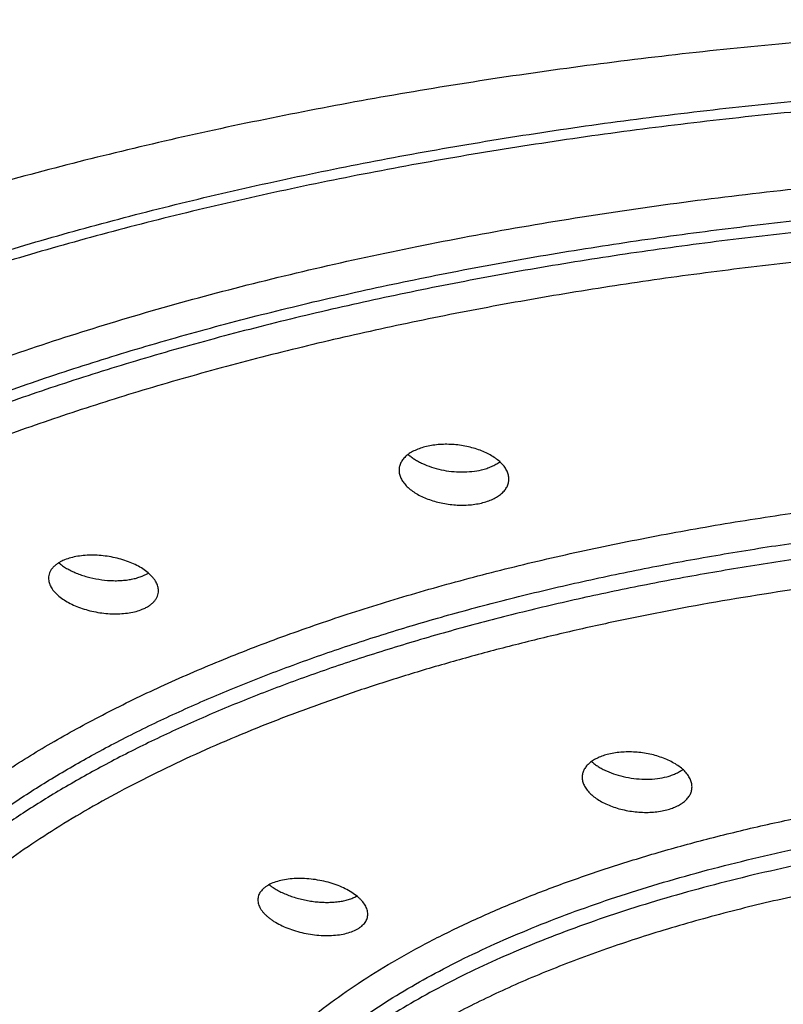
# Model space of a CAD drawing. Units: inches. Extents: x 0.6 to 21.3, y 5.6 to 12.9.
# Drawn here: x 19.3 to 19.7, y 11.9 to 12.3 of the extents above; entities that cross this region are included whole.
import ezdxf

# ---------------------------------------------------------------- set-up
doc = ezdxf.new("R2010")
doc.units = ezdxf.units.IN
doc.header["$LTSCALE"] = 1.21
doc.header["$MEASUREMENT"] = 0
doc.layers.get('0').update_dxf_attribs({"linetype": 'CONTINUOUS'})

msp = doc.modelspace()

# ---------------------------------------------------------------- linework, layer by layer
at = {"color": 7, "linetype": 'CONTINUOUS'}
msp.add_line((19.39747, 12.11013), (19.39999, 12.11141), dxfattribs=at)
msp.add_arc((19.4645, 11.99851), 0.02251, 231.6788, 235.4974, dxfattribs=at)
for points, knots in [([(19.88219, 12.34318), (19.86632, 12.34318), (19.83462, 12.34286), (19.78717, 12.34142), (19.73995, 12.33903), (19.69307, 12.33571), (19.64664, 12.33146), (19.60078, 12.32629), (19.55559, 12.32021), (19.5112, 12.31323), (19.46771, 12.30535), (19.42521, 12.29661), (19.38381, 12.28703), (19.34361, 12.27664), (19.30469, 12.26546), (19.26715, 12.25352), (19.2311, 12.24085), (19.19661, 12.22747), (19.16379, 12.2134), (19.1327, 12.19869), (19.10341, 12.18337), (19.07598, 12.16749), (19.05047, 12.15108), (19.03064, 12.13683), (19.01583, 12.12519), (19.00537, 12.11645), (18.99544, 12.10761), (18.98308, 12.09585), (18.96894, 12.08091), (18.95395, 12.06242), (18.9412, 12.04364), (18.93236, 12.02762), (18.92647, 12.01474), (18.92268, 12.00513), (18.91946, 11.99548), (18.91681, 11.9858), (18.91475, 11.97609), (18.91328, 11.96637), (18.91239, 11.95664), (18.91219, 11.95014), (18.91219, 11.9469)], [0, 0, 0, 0, 0.042467, 0.084847, 0.127059, 0.169017, 0.210639, 0.251841, 0.292541, 0.332658, 0.372114, 0.41084, 0.44877, 0.485838, 0.521981, 0.557139, 0.591251, 0.624263, 0.656127, 0.686813, 0.716302, 0.744576, 0.771626, 0.79745, 0.809906, 0.82206, 0.833915, 0.845475, 0.867735, 0.888914, 0.909107, 0.928426, 0.937802, 0.947012, 0.956075, 0.965015, 0.973852, 0.982612, 0.991319, 1, 1, 1, 1]), ([(18.97069, 11.9469), (18.97069, 11.94995), (18.97088, 11.95605), (18.9717, 11.9652), (18.97308, 11.97433), (18.975, 11.98345), (18.97748, 11.99255), (18.98049, 12.00162), (18.98406, 12.01065), (18.98958, 12.02276), (18.9979, 12.03781), (19.0099, 12.05546), (19.024, 12.07283), (19.04017, 12.08988), (19.05835, 12.10659), (19.07851, 12.1229), (19.1006, 12.13878), (19.12456, 12.1542), (19.15034, 12.16913), (19.17788, 12.18351), (19.20711, 12.19733), (19.23796, 12.21054), (19.27036, 12.22313), (19.30423, 12.23504), (19.33949, 12.24627), (19.37606, 12.25678), (19.41384, 12.26654), (19.45275, 12.27553), (19.4927, 12.28374), (19.53358, 12.29113), (19.5753, 12.2977), (19.61775, 12.30342), (19.66085, 12.30829), (19.70447, 12.31229), (19.74853, 12.31541), (19.7929, 12.31764), (19.83749, 12.31898), (19.86728, 12.31928), (19.88219, 12.31928)], [0, 0, 0, 0, 0.008681, 0.017387, 0.026146, 0.034981, 0.043918, 0.052979, 0.062187, 0.071562, 0.090883, 0.111083, 0.132274, 0.154541, 0.177951, 0.202547, 0.228361, 0.255405, 0.283681, 0.313178, 0.343877, 0.375749, 0.408758, 0.442861, 0.478008, 0.514146, 0.551214, 0.589149, 0.627885, 0.667349, 0.707469, 0.748167, 0.789366, 0.830985, 0.872942, 0.915153, 0.957534, 1, 1, 1, 1]), ([(19.88219, 12.31472), (19.86728, 12.31472), (19.83749, 12.31442), (19.7929, 12.31308), (19.74853, 12.31084), (19.70447, 12.30772), (19.66085, 12.30372), (19.61775, 12.29886), (19.5753, 12.29313), (19.53358, 12.28657), (19.4927, 12.27917), (19.45275, 12.27097), (19.41384, 12.26197), (19.37606, 12.25221), (19.33949, 12.24171), (19.30423, 12.23048), (19.27036, 12.21856), (19.23796, 12.20598), (19.20711, 12.19277), (19.17788, 12.17895), (19.15034, 12.16456), (19.12456, 12.14964), (19.1006, 12.13422), (19.07851, 12.11833), (19.05835, 12.10202), (19.04017, 12.08532), (19.024, 12.06826), (19.0099, 12.05089), (18.9979, 12.03325), (18.98958, 12.0182), (18.98406, 12.00609), (18.98049, 11.99705), (18.97748, 11.98799), (18.975, 11.97889), (18.97308, 11.96977), (18.9717, 11.96063), (18.97088, 11.95149), (18.97069, 11.94538), (18.97069, 11.94233)], [0, 0, 0, 0, 0.042466, 0.084847, 0.127058, 0.169015, 0.210634, 0.251833, 0.292531, 0.332651, 0.372115, 0.410851, 0.448786, 0.485854, 0.521992, 0.557139, 0.591242, 0.624251, 0.656123, 0.686822, 0.716319, 0.744595, 0.771639, 0.797453, 0.822049, 0.845459, 0.867726, 0.888917, 0.909117, 0.928438, 0.937813, 0.947021, 0.956082, 0.965019, 0.973854, 0.982613, 0.991319, 1, 1, 1, 1]), ([(19.51644, 12.16441), (19.51559, 12.16421), (19.51397, 12.16375), (19.5117, 12.16285), (19.5097, 12.16178), (19.50801, 12.16055), (19.50666, 12.15918), (19.50583, 12.15792), (19.50537, 12.15688), (19.50512, 12.15609), (19.50497, 12.15528), (19.50494, 12.15474), (19.50494, 12.15447)], [0, 0, 0, 0, 0.159799, 0.309266, 0.447581, 0.574599, 0.691044, 0.798664, 0.850094, 0.900464, 0.950262, 1, 1, 1, 1]), ([(19.55094, 12.15077), (19.55094, 12.15104), (19.55091, 12.1516), (19.55071, 12.15273), (19.5502, 12.15415), (19.54922, 12.1558), (19.54789, 12.15738), (19.54622, 12.15887), (19.54425, 12.16025), (19.542, 12.16151), (19.53952, 12.16262), (19.53683, 12.16355), (19.534, 12.16431), (19.53105, 12.16487), (19.52804, 12.16522), (19.52503, 12.16535), (19.52207, 12.16527), (19.5192, 12.16497), (19.51734, 12.16462), (19.51644, 12.16441)], [0, 0, 0, 0, 0.020337, 0.041036, 0.084138, 0.130501, 0.180839, 0.235487, 0.294463, 0.357533, 0.424266, 0.494069, 0.566225, 0.63992, 0.714274, 0.788366, 0.86127, 0.932089, 1, 1, 1, 1]), ([(19.50879, 12.1611), (19.50919, 12.16073), (19.51007, 12.16001), (19.5115, 12.15902), (19.51308, 12.15808), (19.51539, 12.15692), (19.51856, 12.15568), (19.52263, 12.15459), (19.52689, 12.15391), (19.53121, 12.15367), (19.53541, 12.15388), (19.53814, 12.15433), (19.53944, 12.15463)], [0, 0, 0, 0, 0.051044, 0.104912, 0.161475, 0.220539, 0.345065, 0.476025, 0.610366, 0.74473, 0.875686, 1, 1, 1, 1]), ([(19.50494, 12.15447), (19.50494, 12.15419), (19.50498, 12.15364), (19.50518, 12.15251), (19.50569, 12.1511), (19.50667, 12.14946), (19.508, 12.14788), (19.50967, 12.14639), (19.51164, 12.145), (19.51389, 12.14373), (19.51637, 12.14262), (19.51905, 12.14166), (19.52189, 12.14089), (19.52484, 12.14032), (19.52784, 12.13996), (19.53085, 12.13981), (19.53382, 12.13988), (19.53668, 12.14017), (19.53854, 12.14052), (19.53944, 12.14073)], [0, 0, 0, 0, 0.020198, 0.040774, 0.083696, 0.129969, 0.180296, 0.234994, 0.294057, 0.357229, 0.42406, 0.493946, 0.566164, 0.6399, 0.714273, 0.788369, 0.861269, 0.932084, 1, 1, 1, 1]), ([(19.53944, 12.15463), (19.54019, 12.15481), (19.54164, 12.15521), (19.54369, 12.15599), (19.54552, 12.1569), (19.54663, 12.15762), (19.54714, 12.158)], [0, 0, 0, 0, 0.273879, 0.532509, 0.774696, 1, 1, 1, 1]), ([(19.53944, 12.14073), (19.54029, 12.14093), (19.54192, 12.14139), (19.54419, 12.1423), (19.54619, 12.14338), (19.54787, 12.14462), (19.54922, 12.14601), (19.55006, 12.14728), (19.55052, 12.14834), (19.55076, 12.14913), (19.55091, 12.14995), (19.55094, 12.15049), (19.55094, 12.15077)], [0, 0, 0, 0, 0.159245, 0.308283, 0.446334, 0.573283, 0.689866, 0.797807, 0.849445, 0.900037, 0.950057, 1, 1, 1, 1]), ([(19.40421, 12.10399), (19.40421, 12.10429), (19.40416, 12.10489), (19.40391, 12.10613), (19.40339, 12.10735), (19.40267, 12.10852), (19.40176, 12.10974), (19.40033, 12.11121), (19.39826, 12.11282), (19.39582, 12.1143), (19.39308, 12.11562), (19.39009, 12.11674), (19.3869, 12.11765), (19.38358, 12.11833), (19.38021, 12.11876), (19.37685, 12.11893), (19.37358, 12.11883), (19.37047, 12.11847), (19.36759, 12.11786), (19.36579, 12.11726), (19.36494, 12.11692)], [0, 0, 0, 0, 0.019653, 0.039854, 0.082705, 0.105754, 0.130008, 0.182314, 0.239796, 0.302176, 0.368886, 0.439136, 0.511975, 0.586332, 0.661054, 0.734952, 0.806842, 0.875607, 0.940253, 1, 1, 1, 1]), ([(19.36494, 12.11692), (19.36443, 12.11671), (19.36344, 12.11626), (19.36209, 12.11547), (19.3611, 12.11472), (19.36041, 12.11409), (19.35981, 12.11345), (19.35917, 12.11261), (19.35862, 12.11152), (19.35828, 12.11038), (19.35821, 12.10961), (19.35821, 12.10922)], [0, 0, 0, 0, 0.154202, 0.298265, 0.432401, 0.495997, 0.557434, 0.674503, 0.785595, 0.893159, 1, 1, 1, 1]), ([(19.3625, 12.11567), (19.363, 12.11525), (19.36407, 12.11444), (19.36581, 12.11333), (19.36774, 12.1123), (19.36982, 12.11136), (19.37203, 12.11053), (19.37515, 12.10956), (19.37921, 12.10868), (19.38335, 12.10824), (19.38664, 12.10818), (19.38903, 12.10827), (19.39134, 12.10852), (19.39352, 12.1089), (19.39557, 12.10943), (19.39686, 12.10988), (19.39747, 12.11013)], [0, 0, 0, 0, 0.052974, 0.109292, 0.168681, 0.23078, 0.295161, 0.361343, 0.496925, 0.633061, 0.699896, 0.765125, 0.828204, 0.888643, 0.946018, 1, 1, 1, 1]), ([(19.35821, 12.10922), (19.35821, 12.10892), (19.35825, 12.10832), (19.35851, 12.10709), (19.35902, 12.10588), (19.35974, 12.10472), (19.36066, 12.10351), (19.36209, 12.10205), (19.36417, 12.10044), (19.3666, 12.09896), (19.36934, 12.09764), (19.37234, 12.0965), (19.37552, 12.09558), (19.37883, 12.09489), (19.38221, 12.09444), (19.38556, 12.09426), (19.38883, 12.09434), (19.39194, 12.09468), (19.39482, 12.09529), (19.39663, 12.09588), (19.39747, 12.09623)], [0, 0, 0, 0, 0.019494, 0.039547, 0.082155, 0.105117, 0.12931, 0.181565, 0.239075, 0.301538, 0.368359, 0.438727, 0.511675, 0.58612, 0.660908, 0.734849, 0.806766, 0.875549, 0.940215, 1, 1, 1, 1]), ([(19.39747, 12.09623), (19.39799, 12.09644), (19.39897, 12.09689), (19.40032, 12.09768), (19.40132, 12.09843), (19.40201, 12.09907), (19.40261, 12.09972), (19.40324, 12.10057), (19.4038, 12.10166), (19.40413, 12.10281), (19.40421, 12.1036), (19.40421, 12.10399)], [0, 0, 0, 0, 0.153587, 0.297183, 0.431034, 0.494562, 0.555984, 0.67318, 0.784592, 0.892623, 1, 1, 1, 1]), ([(19.59214, 12.03539), (19.59136, 12.03519), (19.58986, 12.03472), (19.58778, 12.03384), (19.58595, 12.0328), (19.58441, 12.03162), (19.58318, 12.03032), (19.58242, 12.02912), (19.582, 12.02813), (19.58178, 12.02739), (19.58164, 12.02663), (19.58161, 12.02612), (19.58161, 12.02586)], [0, 0, 0, 0, 0.15924, 0.307974, 0.445604, 0.572183, 0.688581, 0.796626, 0.848438, 0.899289, 0.949648, 1, 1, 1, 1]), ([(19.62761, 12.02185), (19.62761, 12.02213), (19.62758, 12.0227), (19.62737, 12.02385), (19.62683, 12.02531), (19.62581, 12.02698), (19.62441, 12.02859), (19.62267, 12.03011), (19.62061, 12.03151), (19.61828, 12.03278), (19.61569, 12.03389), (19.61291, 12.03483), (19.60998, 12.03557), (19.60695, 12.0361), (19.60387, 12.03642), (19.6008, 12.03651), (19.59779, 12.03638), (19.5949, 12.03602), (19.59304, 12.03563), (19.59214, 12.03539)], [0, 0, 0, 0, 0.020228, 0.040846, 0.0839, 0.130391, 0.18103, 0.236124, 0.295647, 0.359314, 0.426636, 0.496961, 0.569512, 0.643414, 0.71773, 0.791488, 0.863721, 0.933503, 1, 1, 1, 1]), ([(19.58556, 12.03244), (19.58598, 12.03206), (19.58689, 12.03132), (19.58838, 12.03031), (19.59002, 12.02935), (19.59243, 12.02817), (19.59572, 12.02691), (19.59993, 12.02582), (19.60433, 12.02517), (19.60875, 12.02497), (19.61302, 12.02524), (19.61577, 12.02576), (19.61708, 12.0261)], [0, 0, 0, 0, 0.05137, 0.105657, 0.162705, 0.222291, 0.347847, 0.47961, 0.614276, 0.748259, 0.877944, 1, 1, 1, 1]), ([(19.61708, 12.0261), (19.61773, 12.02627), (19.61898, 12.02665), (19.62074, 12.02735), (19.62234, 12.02816), (19.62331, 12.02878), (19.62376, 12.02911)], [0, 0, 0, 0, 0.272041, 0.529843, 0.772575, 1, 1, 1, 1]), ([(19.58161, 12.02586), (19.58161, 12.02558), (19.58165, 12.02502), (19.58186, 12.02387), (19.5824, 12.02243), (19.58342, 12.02076), (19.58482, 12.01916), (19.58656, 12.01764), (19.58862, 12.01623), (19.59096, 12.01495), (19.59354, 12.01382), (19.59632, 12.01287), (19.59925, 12.01211), (19.60228, 12.01155), (19.60536, 12.01122), (19.60843, 12.0111), (19.61144, 12.01122), (19.61432, 12.01157), (19.61619, 12.01196), (19.61708, 12.0122)], [0, 0, 0, 0, 0.020027, 0.040467, 0.083251, 0.129599, 0.180212, 0.235368, 0.295009, 0.358819, 0.426282, 0.49673, 0.569375, 0.64334, 0.717691, 0.791463, 0.863698, 0.933483, 1, 1, 1, 1]), ([(19.61708, 12.0122), (19.61786, 12.0124), (19.61936, 12.01287), (19.62145, 12.01376), (19.62328, 12.01482), (19.62482, 12.01601), (19.62605, 12.01734), (19.62681, 12.01855), (19.62723, 12.01955), (19.62745, 12.0203), (19.62758, 12.02107), (19.62761, 12.02159), (19.62761, 12.02185)], [0, 0, 0, 0, 0.158447, 0.30657, 0.443824, 0.570301, 0.686889, 0.795383, 0.847489, 0.898659, 0.949341, 1, 1, 1, 1]), ([(19.49187, 11.96852), (19.49187, 11.96883), (19.49182, 11.96946), (19.4916, 11.97041), (19.49125, 11.97136), (19.49057, 11.97265), (19.48963, 11.9739), (19.48849, 11.97507), (19.48713, 11.97628), (19.48514, 11.9777), (19.48242, 11.97922), (19.47938, 11.98055), (19.47609, 11.98166), (19.47262, 11.98253), (19.46905, 11.98314), (19.46547, 11.98347), (19.46196, 11.9835), (19.45862, 11.98325), (19.45552, 11.98271), (19.45275, 11.9819), (19.45106, 11.98115), (19.4503, 11.98073)], [0, 0, 0, 0, 0.019316, 0.039314, 0.060261, 0.082364, 0.130525, 0.156783, 0.184498, 0.24415, 0.309021, 0.378298, 0.450942, 0.525754, 0.601425, 0.676581, 0.749843, 0.819886, 0.885513, 0.945756, 1, 1, 1, 1]), ([(19.4503, 11.98073), (19.44996, 11.98054), (19.4493, 11.98013), (19.44814, 11.97925), (19.44718, 11.97825), (19.44649, 11.97713), (19.44613, 11.97628), (19.44592, 11.9754), (19.44587, 11.9748), (19.44587, 11.9745)], [0, 0, 0, 0, 0.148589, 0.288354, 0.54362, 0.661959, 0.776104, 0.888062, 1, 1, 1, 1]), ([(19.45174, 11.97996), (19.45233, 11.97956), (19.45355, 11.97879), (19.45553, 11.97774), (19.45766, 11.97679), (19.45992, 11.97593), (19.4623, 11.97519), (19.46475, 11.97457), (19.46726, 11.97408), (19.46979, 11.97372), (19.47231, 11.97351), (19.4748, 11.97343), (19.47722, 11.97351), (19.47954, 11.97373), (19.48173, 11.97409), (19.48377, 11.9746), (19.48562, 11.97524), (19.48677, 11.97577), (19.4873, 11.97606)], [0, 0, 0, 0, 0.056886, 0.116998, 0.179925, 0.245187, 0.312251, 0.380545, 0.449467, 0.518396, 0.586707, 0.653776, 0.719, 0.78181, 0.841694, 0.898216, 0.951046, 1, 1, 1, 1]), ([(19.44587, 11.9745), (19.44587, 11.97419), (19.44592, 11.97357), (19.44614, 11.97264), (19.4465, 11.9717), (19.44699, 11.97077), (19.44762, 11.96984), (19.44838, 11.96892), (19.44926, 11.96803), (19.45026, 11.96715), (19.45137, 11.9663), (19.45303, 11.96519), (19.45534, 11.9639), (19.45838, 11.96257), (19.46167, 11.96145), (19.46514, 11.96056), (19.4687, 11.95993), (19.47228, 11.95958), (19.47578, 11.95952), (19.47912, 11.95975), (19.48222, 11.96027), (19.485, 11.96106), (19.48668, 11.96181), (19.48744, 11.96223)], [0, 0, 0, 0, 0.019101, 0.03889, 0.059644, 0.08158, 0.104853, 0.129561, 0.155752, 0.183435, 0.212582, 0.243138, 0.308117, 0.377552, 0.450368, 0.525339, 0.60114, 0.676392, 0.749715, 0.819791, 0.885436, 0.945701, 1, 1, 1, 1]), ([(19.48744, 11.96223), (19.48778, 11.96243), (19.48844, 11.96283), (19.4896, 11.96372), (19.49056, 11.96473), (19.49125, 11.96586), (19.49161, 11.96672), (19.49182, 11.96761), (19.49187, 11.96822), (19.49187, 11.96852)], [0, 0, 0, 0, 0.147768, 0.28692, 0.541699, 0.660196, 0.774748, 0.887318, 1, 1, 1, 1]), ([(18.97069, 11.94233), (18.97069, 11.93929), (18.97088, 11.93318), (18.9717, 11.92403), (18.97308, 11.9149), (18.975, 11.90578), (18.97748, 11.89668), (18.98049, 11.88762), (18.98406, 11.87858), (18.98958, 11.86647), (18.9979, 11.85142), (19.0099, 11.83377), (19.024, 11.8164), (19.04017, 11.79935), (19.05835, 11.78265), (19.07851, 11.76633), (19.1006, 11.75045), (19.12456, 11.73503), (19.15034, 11.72011), (19.17788, 11.70572), (19.20711, 11.6919), (19.23796, 11.67869), (19.27036, 11.66611), (19.30423, 11.65419), (19.33949, 11.64296), (19.37606, 11.63246), (19.41384, 11.62269), (19.45275, 11.6137), (19.4927, 11.6055), (19.53358, 11.5981), (19.5753, 11.59153), (19.61775, 11.58581), (19.66085, 11.58094), (19.70447, 11.57694), (19.74853, 11.57383), (19.7929, 11.57159), (19.83749, 11.57025), (19.86728, 11.56995), (19.88219, 11.56995)], [0, 0, 0, 0, 0.008681, 0.017387, 0.026146, 0.034981, 0.043918, 0.052979, 0.062187, 0.071562, 0.090883, 0.111083, 0.132274, 0.154541, 0.177951, 0.202547, 0.228361, 0.255405, 0.283681, 0.313178, 0.343877, 0.375749, 0.408758, 0.442861, 0.478008, 0.514146, 0.551214, 0.589149, 0.627885, 0.667349, 0.707469, 0.748167, 0.789366, 0.830985, 0.872942, 0.915153, 0.957534, 1, 1, 1, 1])]:
    msp.add_open_spline(points, degree=3, knots=knots, dxfattribs=at)
at = {"color": 9, "linetype": 'CONTINUOUS'}
for points, knots in [([(19.07939, 11.84851), (19.07509, 11.85466), (19.06916, 11.8641), (19.06246, 11.87714), (19.05819, 11.88686), (19.05461, 11.89662), (19.05171, 11.90642), (19.04952, 11.91626), (19.04802, 11.92612), (19.04722, 11.93599), (19.04712, 11.94587), (19.04772, 11.95575), (19.04902, 11.96561), (19.05102, 11.97545), (19.05371, 11.98527), (19.0571, 11.99504), (19.06118, 12.00477), (19.06595, 12.01445), (19.0733, 12.02744), (19.08196, 12.04012), (19.09177, 12.05245), (19.09989, 12.06174), (19.10866, 12.07092), (19.11808, 12.08), (19.12813, 12.08896), (19.13881, 12.0978), (19.15011, 12.1065), (19.16203, 12.11507), (19.17454, 12.1235), (19.18764, 12.13177), (19.20133, 12.13989), (19.21558, 12.14784), (19.23038, 12.15562), (19.25109, 12.16587), (19.27829, 12.17819), (19.31259, 12.19203), (19.34878, 12.20503), (19.38675, 12.21716), (19.42637, 12.22838), (19.46751, 12.23864), (19.51002, 12.24792), (19.55378, 12.25618), (19.59864, 12.26339), (19.64444, 12.26954), (19.69103, 12.2746), (19.73826, 12.27855), (19.78597, 12.28138), (19.834, 12.28309), (19.86611, 12.28346), (19.88219, 12.28346)], [0, 0, 0, 0, 0.021131, 0.031305, 0.041249, 0.050992, 0.060566, 0.070004, 0.079343, 0.088618, 0.097869, 0.107133, 0.11645, 0.125856, 0.135388, 0.14508, 0.154963, 0.165069, 0.175424, 0.196967, 0.208203, 0.21977, 0.231681, 0.243948, 0.25658, 0.269586, 0.282972, 0.29674, 0.310894, 0.325435, 0.340362, 0.355675, 0.371371, 0.387445, 0.42071, 0.455424, 0.491529, 0.528952, 0.567615, 0.607428, 0.648296, 0.690117, 0.732783, 0.776182, 0.820197, 0.864709, 0.909597, 0.954735, 1, 1, 1, 1]), ([(19.05719, 11.93321), (19.05719, 11.93597), (19.05736, 11.94149), (19.05811, 11.94977), (19.05935, 11.95804), (19.06109, 11.96629), (19.06333, 11.97453), (19.06606, 11.98273), (19.06929, 11.99091), (19.07429, 12.00187), (19.08182, 12.01549), (19.09268, 12.03146), (19.10545, 12.04719), (19.12007, 12.06262), (19.13653, 12.07774), (19.15478, 12.0925), (19.17477, 12.10688), (19.19646, 12.12084), (19.21979, 12.13435), (19.24472, 12.14737), (19.27117, 12.15987), (19.2991, 12.17183), (19.32842, 12.18322), (19.35908, 12.19401), (19.39099, 12.20417), (19.42409, 12.21368), (19.45829, 12.22251), (19.49351, 12.23065), (19.52966, 12.23808), (19.56666, 12.24477), (19.60442, 12.25072), (19.64285, 12.2559), (19.68185, 12.2603), (19.72134, 12.26392), (19.76121, 12.26674), (19.80138, 12.26877), (19.84174, 12.26998), (19.8687, 12.27025), (19.88219, 12.27025)], [0, 0, 0, 0, 0.008681, 0.017387, 0.026146, 0.034981, 0.043918, 0.052979, 0.062187, 0.071562, 0.090883, 0.111083, 0.132274, 0.154541, 0.177951, 0.202547, 0.228361, 0.255405, 0.283681, 0.313178, 0.343877, 0.375749, 0.408758, 0.442861, 0.478008, 0.514146, 0.551214, 0.589149, 0.627885, 0.667349, 0.707469, 0.748167, 0.789366, 0.830985, 0.872942, 0.915153, 0.957534, 1, 1, 1, 1]), ([(19.88219, 12.26535), (19.86882, 12.26535), (19.84211, 12.26509), (19.80212, 12.2639), (19.76232, 12.26191), (19.7228, 12.25914), (19.68367, 12.25559), (19.64499, 12.25126), (19.60688, 12.24617), (19.56942, 12.24034), (19.5327, 12.23376), (19.49681, 12.22647), (19.46182, 12.21847), (19.42783, 12.20979), (19.39491, 12.20044), (19.36314, 12.19046), (19.33259, 12.17985), (19.30334, 12.16865), (19.27546, 12.15689), (19.24901, 12.14458), (19.22405, 12.13176), (19.20064, 12.11847), (19.17884, 12.10472), (19.1587, 12.09056), (19.14026, 12.076), (19.12357, 12.0611), (19.11099, 12.04826), (19.10188, 12.03784), (19.09559, 12.03005), (19.08977, 12.0222), (19.08441, 12.0143), (19.07953, 12.00635), (19.07371, 11.99579), (19.06876, 11.98502), (19.06476, 11.97411), (19.06228, 11.96596), (19.06027, 11.9578), (19.05876, 11.94961), (19.05773, 11.94142), (19.05738, 11.93594), (19.05728, 11.9332)], [0, 0, 0, 0, 0.042291, 0.084498, 0.126539, 0.168331, 0.209793, 0.250845, 0.291407, 0.331404, 0.370759, 0.4094, 0.447259, 0.484268, 0.520366, 0.555494, 0.589598, 0.622629, 0.654545, 0.685308, 0.71489, 0.743269, 0.770433, 0.796383, 0.821128, 0.844694, 0.867121, 0.877928, 0.888474, 0.89877, 0.908828, 0.918662, 0.928286, 0.946966, 0.956066, 0.965031, 0.973883, 0.982646, 0.991343, 1, 1, 1, 1]), ([(19.88219, 12.25299), (19.86883, 12.25299), (19.84214, 12.25272), (19.80219, 12.25152), (19.76242, 12.24952), (19.72295, 12.24672), (19.68386, 12.24314), (19.64525, 12.23878), (19.6072, 12.23365), (19.56982, 12.22777), (19.53319, 12.22114), (19.4974, 12.21379), (19.46253, 12.20573), (19.42868, 12.19698), (19.39591, 12.18757), (19.36432, 12.17751), (19.33397, 12.16683), (19.30494, 12.15556), (19.27729, 12.14372), (19.2511, 12.13134), (19.22643, 12.11844), (19.20332, 12.10507), (19.18185, 12.09126), (19.16206, 12.07702), (19.144, 12.06241), (19.12771, 12.04744), (19.11323, 12.03216), (19.10059, 12.01659), (19.08983, 12.00078), (19.08238, 11.9873), (19.07743, 11.97644), (19.07424, 11.96835), (19.07153, 11.96023), (19.06932, 11.95208), (19.06759, 11.9439), (19.06636, 11.93572), (19.06562, 11.92752), (19.06537, 11.91932), (19.06562, 11.91112), (19.06636, 11.90292), (19.06759, 11.89474), (19.06932, 11.88657), (19.07153, 11.87842), (19.07424, 11.87029), (19.07743, 11.8622), (19.08238, 11.85135), (19.08983, 11.83786), (19.10059, 11.82205), (19.11323, 11.80648), (19.12771, 11.7912), (19.144, 11.77623), (19.16206, 11.76162), (19.18185, 11.74738), (19.20332, 11.73357), (19.22643, 11.7202), (19.2511, 11.70731), (19.27729, 11.69492), (19.30494, 11.68308), (19.33397, 11.67181), (19.36432, 11.66113), (19.39591, 11.65107), (19.42868, 11.64166), (19.46253, 11.63291), (19.4974, 11.62485), (19.53319, 11.6175), (19.56982, 11.61088), (19.6072, 11.60499), (19.64525, 11.59986), (19.68386, 11.5955), (19.72295, 11.59192), (19.76242, 11.58912), (19.80219, 11.58712), (19.84214, 11.58592), (19.86883, 11.58565), (19.88219, 11.58565)], [0, 0, 0, 0, 0.021233, 0.042424, 0.063529, 0.084507, 0.105317, 0.125916, 0.146266, 0.166326, 0.186058, 0.205425, 0.224393, 0.242927, 0.260996, 0.27857, 0.295621, 0.312125, 0.328061, 0.343411, 0.35816, 0.372298, 0.38582, 0.398726, 0.411025, 0.422729, 0.433863, 0.444458, 0.454559, 0.464219, 0.468907, 0.473511, 0.478041, 0.482509, 0.486927, 0.491306, 0.49566, 0.5, 0.50434, 0.508694, 0.513073, 0.517491, 0.521959, 0.526489, 0.531093, 0.535781, 0.545441, 0.555542, 0.566137, 0.577271, 0.588975, 0.601274, 0.61418, 0.627702, 0.64184, 0.656589, 0.671939, 0.687875, 0.704379, 0.72143, 0.739004, 0.757073, 0.775607, 0.794575, 0.813942, 0.833674, 0.853734, 0.874084, 0.894683, 0.915493, 0.936471, 0.957576, 0.978767, 1, 1, 1, 1]), ([(19.26068, 11.83124), (19.25802, 11.83589), (19.25444, 11.84301), (19.25059, 11.85279), (19.24823, 11.86007), (19.24638, 11.86738), (19.24503, 11.87471), (19.24419, 11.88205), (19.24385, 11.8894), (19.24402, 11.89675), (19.2447, 11.9041), (19.24588, 11.91143), (19.24757, 11.91875), (19.24977, 11.92604), (19.25246, 11.9333), (19.25565, 11.94053), (19.26063, 11.95023), (19.26815, 11.96226), (19.27901, 11.97627), (19.29176, 11.99), (19.30637, 12.0034), (19.32279, 12.01644), (19.34098, 12.02908), (19.36086, 12.04127), (19.3824, 12.05299), (19.4055, 12.0642), (19.43011, 12.07486), (19.45615, 12.08494), (19.48353, 12.09441), (19.51217, 12.10323), (19.54197, 12.11138), (19.57285, 12.11884), (19.60471, 12.12557), (19.63745, 12.13157), (19.67096, 12.1368), (19.70513, 12.14126), (19.73987, 12.14493), (19.77505, 12.14779), (19.81058, 12.14984), (19.84633, 12.15108), (19.87023, 12.15135), (19.88219, 12.15135)], [0, 0, 0, 0, 0.020089, 0.029819, 0.039373, 0.048782, 0.05808, 0.067301, 0.076479, 0.085652, 0.094854, 0.104123, 0.113493, 0.122996, 0.132665, 0.142529, 0.152616, 0.173543, 0.195624, 0.218989, 0.243732, 0.269916, 0.29758, 0.326735, 0.357378, 0.389486, 0.423022, 0.457937, 0.494172, 0.531656, 0.570311, 0.610054, 0.650791, 0.692426, 0.734858, 0.777978, 0.821679, 0.865847, 0.910368, 0.955125, 1, 1, 1, 1]), ([(19.25219, 11.88161), (19.25219, 11.88371), (19.25232, 11.88793), (19.25289, 11.89426), (19.25384, 11.90057), (19.25517, 11.90687), (19.25688, 11.91316), (19.25968, 11.92159), (19.26417, 11.93209), (19.27099, 11.94444), (19.27783, 11.95449), (19.28399, 11.96242), (19.29079, 11.97049), (19.30021, 11.98043), (19.31278, 11.99198), (19.32671, 12.00325), (19.34198, 12.01423), (19.35854, 12.02489), (19.37636, 12.0352), (19.39539, 12.04515), (19.4156, 12.0547), (19.43692, 12.06383), (19.45931, 12.07253), (19.48272, 12.08077), (19.5071, 12.08852), (19.53237, 12.09579), (19.55848, 12.10253), (19.58538, 12.10875), (19.61299, 12.11442), (19.64124, 12.11953), (19.67008, 12.12407), (19.69942, 12.12803), (19.72921, 12.13139), (19.75936, 12.13415), (19.78981, 12.13631), (19.83077, 12.13837), (19.8616, 12.13899), (19.88219, 12.13899)], [0, 0, 0, 0, 0.008681, 0.017387, 0.026146, 0.034981, 0.043918, 0.052979, 0.071556, 0.090877, 0.111078, 0.121546, 0.132273, 0.15454, 0.17795, 0.202547, 0.22836, 0.255404, 0.28368, 0.313178, 0.343877, 0.37575, 0.408759, 0.442862, 0.478009, 0.514147, 0.551215, 0.589151, 0.627887, 0.667351, 0.707471, 0.74817, 0.789369, 0.830988, 0.872945, 0.915156, 1, 1, 1, 1]), ([(19.88219, 12.13206), (19.86195, 12.13206), (19.83164, 12.13147), (19.79137, 12.12947), (19.76143, 12.12739), (19.73176, 12.12472), (19.70245, 12.12147), (19.67355, 12.11764), (19.64514, 12.11325), (19.61728, 12.10831), (19.59003, 12.10282), (19.56347, 12.09681), (19.53764, 12.09028), (19.51262, 12.08325), (19.48845, 12.07573), (19.4652, 12.06775), (19.44292, 12.05932), (19.42166, 12.05046), (19.40147, 12.04119), (19.38239, 12.03153), (19.36447, 12.02151), (19.34776, 12.01115), (19.33228, 12.00047), (19.31808, 11.9895), (19.30519, 11.97825), (19.29363, 11.96676), (19.28344, 11.95505), (19.27602, 11.94502), (19.27082, 11.93691), (19.2662, 11.92893), (19.26129, 11.91885), (19.25751, 11.9085), (19.25524, 11.9002), (19.25391, 11.89401), (19.25295, 11.8878), (19.25255, 11.88365), (19.25242, 11.88158)], [0, 0, 0, 0, 0.084198, 0.126095, 0.167749, 0.209078, 0.250005, 0.290451, 0.330342, 0.369604, 0.408165, 0.445958, 0.482917, 0.51898, 0.55409, 0.588193, 0.621241, 0.653191, 0.684006, 0.713657, 0.742122, 0.769387, 0.79545, 0.820319, 0.844018, 0.866582, 0.888066, 0.908544, 0.918438, 0.928117, 0.946892, 0.965017, 0.973889, 0.982661, 0.991357, 1, 1, 1, 1]), ([(19.88219, 12.1197), (19.86565, 12.1197), (19.83265, 12.11916), (19.78342, 12.11674), (19.73482, 12.11274), (19.68716, 12.10716), (19.64074, 12.10005), (19.60304, 12.09284), (19.57374, 12.08631), (19.55244, 12.08111), (19.53166, 12.07556), (19.51144, 12.06968), (19.49181, 12.06347), (19.4728, 12.05695), (19.45444, 12.05012), (19.43677, 12.043), (19.41981, 12.0356), (19.40358, 12.02793), (19.38811, 12.01999), (19.37343, 12.01181), (19.35957, 12.0034), (19.34653, 11.99477), (19.33434, 11.98593), (19.32303, 11.9769), (19.31261, 11.96769), (19.30309, 11.95832), (19.2945, 11.94879), (19.28684, 11.93913), (19.28013, 11.92935), (19.27438, 11.91946), (19.2696, 11.90948), (19.26579, 11.89942), (19.26298, 11.88931), (19.26116, 11.87915), (19.26034, 11.86896), (19.26052, 11.85878), (19.2617, 11.8486), (19.26387, 11.83845), (19.26704, 11.82836), (19.27119, 11.81832), (19.27632, 11.80837), (19.28242, 11.79852), (19.28947, 11.78878), (19.29747, 11.77917), (19.30639, 11.76969), (19.31624, 11.76038), (19.32698, 11.75123), (19.33861, 11.74227), (19.3511, 11.7335), (19.36443, 11.72495), (19.3786, 11.71662), (19.39356, 11.70853), (19.4093, 11.70068), (19.42579, 11.69311), (19.44302, 11.6858), (19.46094, 11.67879), (19.47953, 11.67207), (19.49876, 11.66566), (19.51861, 11.65957), (19.53208, 11.65576), (19.53891, 11.65392)], [0, 0, 0, 0, 0.04553, 0.090818, 0.135625, 0.179716, 0.222864, 0.264849, 0.285342, 0.305469, 0.325206, 0.344531, 0.363424, 0.381864, 0.399834, 0.417317, 0.4343, 0.450769, 0.466714, 0.482128, 0.497006, 0.511346, 0.525149, 0.53842, 0.55117, 0.563412, 0.575167, 0.586459, 0.59732, 0.60779, 0.617914, 0.627745, 0.637342, 0.646773, 0.656106, 0.665416, 0.674776, 0.684258, 0.693932, 0.703861, 0.714103, 0.724708, 0.73572, 0.747174, 0.7591, 0.771522, 0.784457, 0.797918, 0.811913, 0.826445, 0.841515, 0.85712, 0.873254, 0.889908, 0.907072, 0.924731, 0.942871, 0.961475, 0.980525, 1, 1, 1, 1]), ([(19.43216, 11.79529), (19.43013, 11.79867), (19.42739, 11.80385), (19.42442, 11.81098), (19.42258, 11.81628), (19.4211, 11.82161), (19.42, 11.82696), (19.41927, 11.83231), (19.41891, 11.83768), (19.41892, 11.84304), (19.4193, 11.8484), (19.42006, 11.85376), (19.42119, 11.8591), (19.42268, 11.86443), (19.42519, 11.87158), (19.42929, 11.88048), (19.43561, 11.8909), (19.44336, 11.90115), (19.45251, 11.9112), (19.46302, 11.92101), (19.47486, 11.93055), (19.48801, 11.93981), (19.5024, 11.94874), (19.51801, 11.95733), (19.53478, 11.96554), (19.55265, 11.97335), (19.57158, 11.98074), (19.5915, 11.98768), (19.61234, 11.99415), (19.63405, 12.00013), (19.65654, 12.0056), (19.67976, 12.01054), (19.70363, 12.01493), (19.72806, 12.01877), (19.75299, 12.02205), (19.77833, 12.02474), (19.80401, 12.02684), (19.82993, 12.02834), (19.85602, 12.02925), (19.87346, 12.02945), (19.88219, 12.02945)], [0, 0, 0, 0, 0.02029, 0.030103, 0.03973, 0.049201, 0.058549, 0.067807, 0.077012, 0.0862, 0.095407, 0.10467, 0.114024, 0.123504, 0.133142, 0.153003, 0.173832, 0.195803, 0.219054, 0.243684, 0.26976, 0.297323, 0.326389, 0.356954, 0.388998, 0.422485, 0.457364, 0.493578, 0.531054, 0.569717, 0.609479, 0.650247, 0.691925, 0.734409, 0.777591, 0.82136, 0.865603, 0.910203, 0.955041, 1, 1, 1, 1]), ([(19.42719, 11.8312), (19.42719, 11.83272), (19.42728, 11.83577), (19.4277, 11.84034), (19.42838, 11.8449), (19.42967, 11.851), (19.43199, 11.85863), (19.43584, 11.86766), (19.44077, 11.87658), (19.44571, 11.88384), (19.45016, 11.88957), (19.45507, 11.89539), (19.46187, 11.90257), (19.47095, 11.91091), (19.48101, 11.91905), (19.49204, 11.92698), (19.504, 11.93468), (19.51687, 11.94213), (19.53061, 11.94931), (19.54521, 11.95621), (19.56061, 11.96281), (19.57678, 11.96909), (19.59369, 11.97504), (19.61129, 11.98064), (19.62954, 11.98588), (19.6484, 11.99076), (19.66783, 11.99525), (19.68776, 11.99934), (19.70817, 12.00303), (19.729, 12.00631), (19.75742, 12.01014), (19.79364, 12.01383), (19.8377, 12.01649), (19.86732, 12.01708), (19.88219, 12.01708)], [0, 0, 0, 0, 0.008681, 0.017388, 0.026146, 0.034982, 0.052973, 0.07155, 0.090871, 0.111072, 0.121541, 0.132268, 0.154536, 0.177945, 0.202543, 0.228357, 0.255401, 0.283678, 0.313176, 0.343876, 0.375749, 0.408758, 0.442862, 0.47801, 0.514148, 0.551217, 0.589153, 0.62789, 0.667355, 0.707475, 0.748175, 0.83099, 0.915155, 1, 1, 1, 1]), ([(19.88219, 12.01016), (19.86767, 12.01016), (19.83874, 12.00959), (19.7957, 12.00706), (19.76029, 12.00354), (19.73247, 11.99988), (19.71207, 11.99675), (19.69206, 11.99323), (19.67249, 11.98932), (19.65339, 11.98503), (19.63482, 11.98037), (19.61682, 11.97536), (19.59943, 11.97), (19.58268, 11.9643), (19.56663, 11.95828), (19.55129, 11.95196), (19.53671, 11.94535), (19.52293, 11.93845), (19.50996, 11.9313), (19.49785, 11.9239), (19.48662, 11.91627), (19.47629, 11.90843), (19.46689, 11.90039), (19.45845, 11.89217), (19.45097, 11.8838), (19.44448, 11.87528), (19.43899, 11.86664), (19.43452, 11.85789), (19.43108, 11.84906), (19.42868, 11.84016), (19.42778, 11.83416), (19.42751, 11.83117)], [0, 0, 0, 0, 0.083949, 0.167257, 0.24929, 0.289639, 0.329441, 0.368623, 0.407116, 0.444852, 0.481767, 0.5178, 0.552893, 0.586994, 0.620055, 0.652033, 0.68289, 0.712598, 0.741133, 0.768481, 0.794638, 0.819612, 0.843421, 0.8661, 0.887699, 0.908288, 0.927956, 0.946816, 0.965002, 0.982671, 1, 1, 1, 1]), ([(19.88219, 11.99779), (19.87132, 11.99779), (19.84962, 11.99747), (19.81723, 11.99602), (19.78518, 11.9936), (19.75365, 11.99024), (19.7228, 11.98596), (19.6928, 11.98076), (19.66381, 11.97469), (19.63598, 11.96777), (19.60946, 11.96004), (19.58832, 11.95288), (19.5722, 11.94676), (19.56066, 11.94205), (19.54955, 11.93717), (19.53888, 11.93213), (19.52867, 11.92693), (19.51893, 11.92158), (19.50967, 11.9161), (19.50091, 11.91047), (19.49266, 11.90472), (19.48493, 11.89886), (19.47773, 11.89287), (19.47106, 11.88679), (19.46494, 11.88061), (19.45938, 11.87433), (19.45438, 11.86798), (19.44995, 11.86156), (19.4461, 11.85507), (19.44283, 11.84853), (19.44014, 11.84193), (19.43805, 11.8353), (19.43655, 11.82864), (19.43566, 11.82196), (19.43536, 11.81527), (19.43566, 11.80858), (19.43656, 11.80191), (19.43806, 11.79525), (19.44015, 11.78862), (19.44284, 11.78202), (19.44611, 11.77548), (19.44996, 11.76899), (19.45439, 11.76257), (19.4594, 11.75622), (19.46496, 11.74994), (19.47108, 11.74376), (19.47775, 11.73768), (19.48495, 11.7317), (19.49269, 11.72583), (19.50094, 11.72008), (19.5097, 11.71445), (19.51896, 11.70897), (19.5287, 11.70362), (19.53891, 11.69843), (19.54958, 11.69338), (19.55689, 11.69018), (19.56061, 11.6886)], [0, 0, 0, 0, 0.046327, 0.092447, 0.138158, 0.183259, 0.227552, 0.27085, 0.312973, 0.35375, 0.393024, 0.430655, 0.448816, 0.466522, 0.48376, 0.50052, 0.516793, 0.532573, 0.547854, 0.562635, 0.576916, 0.5907, 0.603992, 0.616804, 0.629147, 0.64104, 0.652506, 0.663571, 0.674268, 0.684636, 0.694719, 0.704566, 0.71423, 0.72377, 0.733248, 0.742726, 0.752267, 0.761932, 0.771779, 0.781862, 0.792231, 0.80293, 0.813996, 0.825463, 0.837358, 0.849703, 0.862515, 0.875809, 0.889594, 0.903877, 0.91866, 0.933943, 0.949724, 0.965999, 0.982761, 1, 1, 1, 1])]:
    msp.add_open_spline(points, degree=3, knots=knots, dxfattribs=at)

doc.saveas('drawing.dxf')
